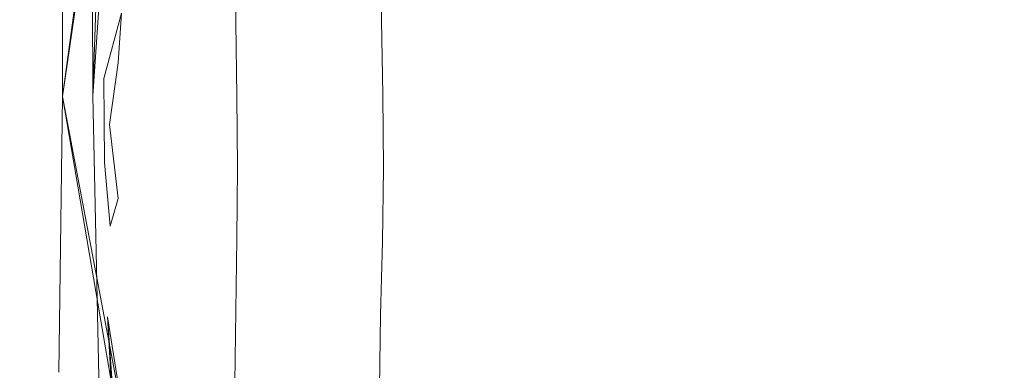
# Model space of a CAD drawing. Extents: x 0 to 1600, y -700 to 0.
# Drawn here: x 113 to 119, y -359 to -358 of the extents above; entities that cross this region are included whole.
import ezdxf

# ---------------------------------------------------------------- set-up
doc = ezdxf.new("R2010")
doc.units = 0
doc.header["$LTSCALE"] = 500
doc.header["$MEASUREMENT"] = 0
doc.layers.add('BONA_CERAMIKA', color=7, linetype='Continuous')
doc.layers.add('BONA_CHROM', color=7, linetype='Continuous')

msp = doc.modelspace()

# ---------------------------------------------------------------- linework, layer by layer
at = {"layer": 'BONA_CERAMIKA', "lineweight": 0, "invisible_edges": 15}
for points in [[(111.0307, -362.8287, 507.0081), (118.4966, -362.5585, 472.6558), (118.2267, -349.0395, 472.6558), (110.7543, -349.0395, 507.0081)], [(130.7614, -362.1333, 416.8646), (130.5, -349.0395, 416.8646), (118.2267, -349.0395, 472.6558), (118.4966, -362.5585, 472.6558)]]:
    msp.add_3dface(points, dxfattribs=at)
at = {"layer": 'BONA_CHROM', "lineweight": 0}
for points, invisible_edges in [([(113.8638, -355.2074, 499.5989), (113.808, -356.4265, 499.7159), (113.8143, -358.0344, 499.7809), (113.8902, -355.6877, 499.6419)], 13), ([(113.8638, -355.2074, 499.5989), (113.8902, -355.6877, 499.6419), (113.8143, -358.0344, 499.7809), (113.963, -355.7849, 499.6509)], 8), ([(113.8154, -355.8009, 498.6489), (113.9177, -355.3286, 498.6099), (113.9799, -355.8272, 498.6259), (113.6561, -358.0378, 498.7919)], 11), ([(113.6561, -356.534, 498.7309), (113.77, -355.3366, 498.6099), (113.8154, -355.8009, 498.6489), (113.6561, -358.0378, 498.7919)], 7), ([(114.0421, -355.3904, 499.6139), (113.963, -355.7849, 499.6509), (113.8143, -358.0344, 499.7809), (114.0304, -355.9999, 499.6649)], 15), ([(113.9799, -355.8272, 498.6259), (113.8976, -355.5344, 498.6429), (113.9218, -356.0994, 498.6739), (113.6561, -358.0378, 498.7919)], 15), ([(114.1212, -355.7003, 499.6299), (114.0304, -355.9999, 499.6649), (113.8143, -358.0344, 499.7809), (114.0905, -356.2892, 499.6769)], 15), ([(113.9218, -356.0994, 498.6739), (113.8154, -355.8009, 498.6489), (113.8987, -356.3738, 498.6969), (113.6561, -358.0378, 498.7919)], 7), ([(113.8987, -356.3738, 498.6969), (113.9218, -356.0994, 498.6739), (113.8998, -356.6255, 498.7119), (113.6561, -358.0378, 498.7919)], 7), ([(114.1887, -356.0948, 499.6439), (114.0905, -356.2892, 499.6769), (113.8143, -358.0344, 499.7809), (114.1422, -356.6426, 499.6879)], 15), ([(113.808, -356.4265, 499.7159), (113.6561, -356.534, 498.7309), (113.6561, -358.0378, 498.7919), (113.8143, -358.0344, 499.7809)], 15), ([(114.2445, -356.5603, 499.6549), (114.1422, -356.6426, 499.6879), (113.8143, -358.0344, 499.7809), (114.1812, -357.0452, 499.6959)], 15), ([(113.6561, -358.0378, 498.7919), (113.8998, -356.6255, 498.7119), (113.8754, -357.0932, 498.7399), (113.6561, -358.0378, 498.7919)], 15), ([(114.2856, -357.0772, 499.6639), (114.1812, -357.0452, 499.6959), (113.8143, -358.0344, 499.7809), (114.2076, -357.482, 499.7009)], 15), ([(113.6561, -358.0378, 498.7919), (113.8754, -357.0932, 498.7399), (113.8713, -357.5117, 498.7539), (113.6561, -358.0378, 498.7919)], 15), ([(114.5504, -357.2739, 498.2189), (114.8246, -357.1835, 497.9359), (114.8309, -357.6318, 497.9379), (114.5546, -357.6559, 498.2219)], 7), ([(115.6177, -357.163, 498.5949), (115.3055, -357.2556, 498.9169), (115.3087, -357.6433, 498.9199), (115.624, -357.6181, 498.5969)], 13), ([(115.3055, -357.2556, 498.9169), (115.0165, -357.3654, 499.1859), (115.0133, -357.6902, 499.1919), (115.3087, -357.6433, 498.9199)], 15), ([(114.3015, -357.3802, 498.4499), (114.5504, -357.2739, 498.2189), (114.5546, -357.6559, 498.2219), (114.2993, -357.7027, 498.4559)], 15), ([(114.0884, -357.7771, 498.6299), (114.0948, -357.5038, 498.6239), (114.3015, -357.3802, 498.4499), (114.2993, -357.7027, 498.4559)], 15), ([(114.7519, -357.4969, 499.4059), (114.7402, -357.7656, 499.4169), (115.0133, -357.6902, 499.1919), (115.0165, -357.3654, 499.1859)], 15), ([(113.8713, -357.5117, 498.7539), (113.962, -357.6055, 498.7179), (113.8713, -357.9452, 498.7599), (113.6561, -358.0378, 498.7919)], 13), ([(114.3099, -357.6261, 499.6689), (114.2076, -357.482, 499.7009), (113.8143, -358.0344, 499.7809), (114.2214, -357.9372, 499.7039)], 15), ([(113.944, -357.864, 498.7279), (113.962, -357.6055, 498.7179), (114.0948, -357.5038, 498.6239), (114.0884, -357.7771, 498.6299)], 14), ([(114.5156, -357.5998, 499.5689), (114.4797, -357.8537, 499.5889), (114.7402, -357.7656, 499.4169), (114.7519, -357.4969, 499.4059)], 15), ([(114.5156, -357.5998, 499.5689), (114.3099, -357.6261, 499.6689), (114.2214, -357.9372, 499.7039), (114.4797, -357.8537, 499.5889)], 15), ([(115.7632, -357.6147, 496.7449), (115.7685, -358.2734, 496.7459), (115.4426, -358.2071, 497.2059), (115.4373, -357.6181, 497.2049)], 15), ([(115.6283, -358.0733, 498.5969), (115.9594, -358.1339, 498.2199), (115.9551, -357.6078, 498.2189), (115.624, -357.6181, 498.5969)], 15), ([(116.1027, -357.6124, 496.2189), (116.1091, -358.3386, 496.2199), (115.7685, -358.2734, 496.7459), (115.7632, -357.6147, 496.7449)], 15), ([(115.9594, -358.1339, 498.2199), (116.3032, -358.2014, 497.7839), (116.2979, -357.6044, 497.7829), (115.9551, -357.6078, 498.2189)], 15), ([(116.4603, -358.4026, 495.6299), (116.1091, -358.3386, 496.2199), (116.1027, -357.6124, 496.2189), (116.4539, -357.6089, 495.6289)], 15), ([(116.6565, -358.2688, 497.2859), (116.6511, -357.601, 497.2849), (116.2979, -357.6044, 497.7829), (116.3032, -358.2014, 497.7839)], 15), ([(116.821, -358.4644, 494.9789), (116.4603, -358.4026, 495.6299), (116.4539, -357.6089, 495.6289), (116.8146, -357.6055, 494.9779)], 15), ([(117.0171, -358.334, 496.7269), (117.0118, -357.5975, 496.7259), (116.6511, -357.601, 497.2849), (116.6565, -358.2688, 497.2859)], 15), ([(117.1827, -357.6032, 494.2679), (117.1902, -358.5239, 494.2689), (116.821, -358.4644, 494.9789), (116.8146, -357.6055, 494.9779)], 15), ([(117.0171, -358.334, 496.7269), (117.3863, -358.3969, 496.1089), (117.3799, -357.5941, 496.1069), (117.0118, -357.5975, 496.7259)], 15), ([(117.5571, -357.5998, 493.5009), (117.5656, -358.5811, 493.5019), (117.1902, -358.5239, 494.2689), (117.1827, -357.6032, 494.2679)], 15), ([(117.3863, -358.3969, 496.1089), (117.7606, -358.4587, 495.4329), (117.7543, -357.5907, 495.4309), (117.3799, -357.5941, 496.1069)], 15), ([(117.9463, -358.6359, 492.6809), (117.5656, -358.5811, 493.5019), (117.5571, -357.5998, 493.5009), (117.9379, -357.5975, 492.6789)], 15), ([(118.1414, -358.5182, 494.6999), (118.134, -357.5872, 494.6989), (117.7543, -357.5907, 495.4309), (117.7606, -358.4587, 495.4329)], 15), ([(118.3301, -358.6897, 491.8069), (117.9463, -358.6359, 492.6809), (117.9379, -357.5975, 492.6789), (118.3217, -357.5941, 491.8059)], 15), ([(118.5262, -358.5753, 493.9139), (118.5189, -357.5849, 493.9119), (118.134, -357.5872, 494.6989), (118.1414, -358.5182, 494.6999)], 15), ([(118.7077, -357.5918, 490.8819), (118.7171, -358.74, 490.8839), (118.3301, -358.6897, 491.8069), (118.3217, -357.5941, 491.8059)], 15), ([(118.5262, -358.5753, 493.9139), (118.9155, -358.6313, 493.0739), (118.907, -357.5815, 493.0729), (118.5189, -357.5849, 493.9119)], 15), ([(114.5546, -357.6559, 498.2219), (114.5598, -358.0355, 498.2209), (114.3089, -358.0172, 498.4519), (114.2993, -357.7027, 498.4559)], 15), ([(114.8309, -357.6318, 497.9379), (114.8351, -358.079, 497.9379), (114.5598, -358.0355, 498.2209), (114.5546, -357.6559, 498.2219)], 11), ([(115.1305, -358.1385, 497.6009), (114.8351, -358.079, 497.9379), (114.8309, -357.6318, 497.9379), (115.1262, -357.6216, 497.5999)], 15), ([(115.315, -358.0275, 498.9179), (115.3087, -357.6433, 498.9199), (115.0133, -357.6902, 499.1919), (115.0239, -358.007, 499.1869)], 15), ([(115.4426, -358.2071, 497.2059), (115.1305, -358.1385, 497.6009), (115.1262, -357.6216, 497.5999), (115.4373, -357.6181, 497.2049)], 15), ([(115.6283, -358.0733, 498.5969), (115.624, -357.6181, 498.5969), (115.3087, -357.6433, 498.9199), (115.315, -358.0275, 498.9179)], 11), ([(114.3089, -358.0172, 498.4519), (114.1033, -358.0355, 498.6239), (114.0884, -357.7771, 498.6299), (114.2993, -357.7027, 498.4559)], 15), ([(114.7582, -358.0184, 499.4069), (115.0239, -358.007, 499.1869), (115.0133, -357.6902, 499.1919), (114.7402, -357.7656, 499.4169)], 15), ([(114.5219, -358.0744, 499.5699), (114.7582, -358.0184, 499.4069), (114.7402, -357.7656, 499.4169), (114.4797, -357.8537, 499.5889)], 15), ([(114.1033, -358.0355, 498.6239), (113.9703, -358.0904, 498.7179), (113.944, -357.864, 498.7279), (114.0884, -357.7771, 498.6299)], 15), ([(113.944, -357.864, 498.7279), (113.8713, -357.9452, 498.7599), (113.8713, -357.9452, 498.7599)], 15), ([(113.9703, -358.0904, 498.7179), (113.9007, -358.1831, 498.7509), (113.944, -357.864, 498.7279)], 13), ([(114.5219, -358.0744, 499.5699), (114.4797, -357.8537, 499.5889), (114.2214, -357.9372, 499.7039), (114.3163, -358.1865, 499.6699)], 15), ([(113.6561, -358.0378, 498.7919), (113.8713, -357.9452, 498.7599), (113.8733, -358.3798, 498.7589)], 13), ([(114.3163, -358.1865, 499.6699), (114.2214, -357.9372, 499.7039), (113.8143, -358.0344, 499.7809), (114.2192, -358.3935, 499.7029)], 15), ([(114.3163, -358.3157, 498.4469), (114.1148, -358.2597, 498.6159), (114.1033, -358.0355, 498.6239), (114.3089, -358.0172, 498.4519)], 15), ([(114.5598, -358.0355, 498.2209), (114.563, -358.4061, 498.2189), (114.3163, -358.3157, 498.4469), (114.3089, -358.0172, 498.4519)], 15), ([(114.6042, -358.2379, 499.5179), (114.7739, -358.2631, 499.3969), (114.7582, -358.0184, 499.4069), (114.5219, -358.0744, 499.5699)], 15), ([(114.7739, -358.2631, 499.3969), (115.0313, -358.3192, 499.1819), (115.0239, -358.007, 499.1869), (114.7582, -358.0184, 499.4069)], 15), ([(115.3181, -358.4095, 498.9159), (115.315, -358.0275, 498.9179), (115.0239, -358.007, 499.1869), (115.0313, -358.3192, 499.1819)], 15), ([(113.8143, -358.0344, 499.7809), (113.6561, -358.0378, 498.7919), (113.6381, -359.4651, 498.7469), (113.8459, -359.5691, 499.7229)], 15), ([(113.8417, -360.0872, 498.6629), (113.79, -360.5092, 498.6289), (113.6381, -359.4651, 498.7469), (113.6561, -358.0378, 498.7919)], 11), ([(113.9703, -359.9843, 498.6679), (113.9894, -360.492, 498.6089), (113.8417, -360.0872, 498.6629), (113.6561, -358.0378, 498.7919)], 15), ([(113.8892, -359.1792, 498.7319), (113.9166, -359.6446, 498.7009), (113.9081, -359.512, 498.7099), (113.6561, -358.0378, 498.7919)], 11), ([(113.6561, -358.0378, 498.7919), (113.9819, -359.7533, 498.6669), (113.9703, -359.9843, 498.6679)], 12), ([(113.6561, -358.0378, 498.7919), (113.9028, -358.7091, 498.7439), (113.8892, -359.1792, 498.7319), (113.6561, -358.0378, 498.7919)], 15), ([(113.9081, -359.512, 498.7099), (113.9703, -359.9843, 498.6679), (113.9819, -359.7533, 498.6669), (113.6561, -358.0378, 498.7919)], 15), ([(113.6561, -358.0378, 498.7919), (113.8733, -358.3798, 498.7589), (113.9028, -358.7091, 498.7439), (113.6561, -358.0378, 498.7919)], 13), ([(113.9303, -360.6418, 499.6129), (113.9451, -360.2027, 499.6529), (113.8143, -358.0344, 499.7809), (113.8459, -359.5691, 499.7229)], 11), ([(113.9303, -360.6418, 499.6129), (114.0156, -360.0975, 499.6619), (113.8143, -358.0344, 499.7809), (113.9451, -360.2027, 499.6529)], 15), ([(114.233, -359.7201, 499.6529), (114.174, -359.2352, 499.6939), (113.8143, -358.0344, 499.7809), (114.1307, -359.5897, 499.6849)], 15), ([(114.1033, -360.4291, 499.6269), (114.0779, -359.8802, 499.6749), (113.8143, -358.0344, 499.7809), (114.0156, -360.0975, 499.6619)], 15), ([(114.2773, -359.2535, 499.6619), (114.2035, -358.8315, 499.6999), (113.8143, -358.0344, 499.7809), (114.174, -359.2352, 499.6939)], 15), ([(114.174, -360.1169, 499.6409), (114.1307, -359.5897, 499.6849), (113.8143, -358.0344, 499.7809), (114.0779, -359.8802, 499.6749)], 15), ([(114.3057, -358.7354, 499.6679), (114.2192, -358.3935, 499.7029), (113.8143, -358.0344, 499.7809), (114.2035, -358.8315, 499.6999)], 15), ([(114.1148, -358.2597, 498.6159), (114.0167, -358.2345, 498.6879), (113.9703, -358.0904, 498.7179), (114.1033, -358.0355, 498.6239)], 15), ([(114.6042, -358.2379, 499.5179), (114.5219, -358.0744, 499.5699), (114.3163, -358.1865, 499.6699), (114.5208, -358.3752, 499.5699)], 15), ([(114.8351, -358.079, 497.9379), (114.8372, -358.5216, 497.9369), (114.563, -358.4061, 498.2189), (114.5598, -358.0355, 498.2209)], 11), ([(115.6292, -358.5262, 498.5969), (115.6283, -358.0733, 498.5969), (115.315, -358.0275, 498.9179), (115.3181, -358.4095, 498.9159)], 11), ([(115.6292, -358.5262, 498.5969), (115.9594, -358.6588, 498.2199), (115.9594, -358.1339, 498.2199), (115.6283, -358.0733, 498.5969)], 15), ([(113.9703, -358.0904, 498.7179), (114.0167, -358.2345, 498.6879), (113.9736, -358.3523, 498.7149), (113.9007, -358.1831, 498.7509)], 15), ([(115.1315, -358.6542, 497.5999), (114.8372, -358.5216, 497.9369), (114.8351, -358.079, 497.9379), (115.1305, -358.1385, 497.6009)], 15), ([(115.4436, -358.7938, 497.2049), (115.1315, -358.6542, 497.5999), (115.1305, -358.1385, 497.6009), (115.4426, -358.2071, 497.2059)], 15), ([(115.9594, -358.6588, 498.2199), (116.3032, -358.7983, 497.7839), (116.3032, -358.2014, 497.7839), (115.9594, -358.1339, 498.2199)], 15), ([(113.9007, -358.1831, 498.7509), (113.9736, -358.3523, 498.7149), (113.9451, -358.5662, 498.7259)], 7), ([(114.5208, -358.3752, 499.5699), (114.3163, -358.1865, 499.6699), (114.2192, -358.3935, 499.7029), (114.4777, -358.5833, 499.5879)], 15), ([(115.7685, -358.2734, 496.7459), (115.7695, -358.931, 496.7449), (115.4436, -358.7938, 497.2049), (115.4426, -358.2071, 497.2059)], 15), ([(116.6565, -358.9344, 497.2859), (116.6565, -358.2688, 497.2859), (116.3032, -358.2014, 497.7839), (116.3032, -358.7983, 497.7839)], 15), ([(113.9736, -358.3523, 498.7149), (114.0167, -358.2345, 498.6879), (114.1148, -358.2597, 498.6159), (114.1053, -358.4827, 498.6209)], 15), ([(114.1053, -358.4827, 498.6209), (114.1148, -358.2597, 498.6159), (114.3163, -358.3157, 498.4469), (114.3099, -358.6119, 498.4489)], 15), ([(114.6042, -358.2379, 499.5179), (114.5208, -358.3752, 499.5699), (114.7571, -358.5067, 499.4069), (114.7739, -358.2631, 499.3969)], 15), ([(114.7739, -358.2631, 499.3969), (114.7571, -358.5067, 499.4069), (115.0219, -358.6291, 499.1869), (115.0313, -358.3192, 499.1819)], 15), ([(116.1091, -358.3386, 496.2199), (116.1091, -359.0637, 496.2189), (115.7695, -358.931, 496.7449), (115.7685, -358.2734, 496.7459)], 15), ([(117.0181, -359.0682, 496.7269), (117.0171, -358.334, 496.7269), (116.6565, -358.2688, 497.2859), (116.6565, -358.9344, 497.2859)], 15), ([(114.3163, -358.3157, 498.4469), (114.563, -358.4061, 498.2189), (114.5598, -358.7743, 498.2169), (114.3099, -358.6119, 498.4489)], 15), ([(115.3181, -358.4095, 498.9159), (115.0313, -358.3192, 499.1819), (115.0219, -358.6291, 499.1869), (115.3129, -358.7892, 498.9179)], 15), ([(113.9451, -358.5662, 498.7259), (113.9736, -358.3523, 498.7149), (114.1053, -358.4827, 498.6209), (114.0884, -358.7366, 498.6279)], 15), ([(114.5208, -358.3752, 499.5699), (114.4777, -358.5833, 499.5879), (114.7371, -358.756, 499.4159), (114.7571, -358.5067, 499.4069)], 15), ([(116.4603, -359.194, 495.6289), (116.1091, -359.0637, 496.2189), (116.1091, -358.3386, 496.2199), (116.4603, -358.4026, 495.6299)], 15), ([(117.0181, -359.0682, 496.7269), (117.3863, -359.1986, 496.1089), (117.3863, -358.3969, 496.1089), (117.0171, -358.334, 496.7269)], 15), ([(114.5114, -358.8406, 499.5679), (114.4777, -358.5833, 499.5879), (114.2192, -358.3935, 499.7029), (114.3057, -358.7354, 499.6679)], 15), ([(114.563, -358.4061, 498.2189), (114.8372, -358.5216, 497.9369), (114.8351, -358.963, 497.9349), (114.5598, -358.7743, 498.2169)], 7), ([(115.6292, -358.5262, 498.5969), (115.3181, -358.4095, 498.9159), (115.3129, -358.7892, 498.9179), (115.6251, -358.9767, 498.5959)], 13), ([(116.822, -359.3198, 494.9789), (116.4603, -359.194, 495.6289), (116.4603, -358.4026, 495.6299), (116.821, -358.4644, 494.9789)], 15), ([(117.3863, -359.1986, 496.1089), (117.7617, -359.3244, 495.4329), (117.7606, -358.4587, 495.4329), (117.3863, -358.3969, 496.1089)], 15), ([(114.0884, -358.7366, 498.6279), (114.1053, -358.4827, 498.6209), (114.3099, -358.6119, 498.4489), (114.2993, -358.9207, 498.4509)], 15), ([(117.1902, -358.5239, 494.2689), (117.1911, -359.4422, 494.2689), (116.822, -359.3198, 494.9789), (116.821, -358.4644, 494.9789)], 15), ([(118.1424, -359.4468, 494.6999), (118.1414, -358.5182, 494.6999), (117.7606, -358.4587, 495.4329), (117.7617, -359.3244, 495.4329)], 15), ([(114.7571, -358.5067, 499.4069), (114.7371, -358.756, 499.4159), (115.0091, -358.9413, 499.1909), (115.0219, -358.6291, 499.1869)], 15), ([(114.8351, -358.963, 497.9349), (114.8372, -358.5216, 497.9369), (115.1315, -358.6542, 497.5999), (115.1294, -359.1677, 497.5969)], 15), ([(115.6292, -358.5262, 498.5969), (115.6251, -358.9767, 498.5959), (115.9551, -359.1815, 498.2189), (115.9594, -358.6588, 498.2199)], 15), ([(117.5656, -358.5811, 493.5019), (117.5667, -359.56, 493.5019), (117.1911, -359.4422, 494.2689), (117.1902, -358.5239, 494.2689)], 15), ([(118.5273, -359.5645, 493.9139), (118.5262, -358.5753, 493.9139), (118.1414, -358.5182, 494.6999), (118.1424, -359.4468, 494.6999)], 15), ([(113.9598, -358.8281, 498.7159), (113.9028, -358.7091, 498.7439), (113.9451, -358.5662, 498.7259)], 13), ([(114.0916, -359.0042, 498.6209), (113.9598, -358.8281, 498.7159), (113.9451, -358.5662, 498.7259), (114.0884, -358.7366, 498.6279)], 15), ([(114.5114, -358.8406, 499.5679), (114.7465, -359.019, 499.4049), (114.7371, -358.756, 499.4159), (114.4777, -358.5833, 499.5879)], 15), ([(117.9463, -359.6732, 492.6799), (117.5667, -359.56, 493.5019), (117.5656, -358.5811, 493.5019), (117.9463, -358.6359, 492.6809)], 15), ([(118.5273, -359.5645, 493.9139), (118.9155, -359.6778, 493.0739), (118.9155, -358.6313, 493.0739), (118.5262, -358.5753, 493.9139)], 15), ([(114.3099, -358.6119, 498.4489), (114.5598, -358.7743, 498.2169), (114.5536, -359.1471, 498.2159), (114.2993, -358.9207, 498.4509)], 15), ([(115.3129, -358.7892, 498.9179), (115.0219, -358.6291, 499.1869), (115.0091, -358.9413, 499.1909), (115.3033, -359.1689, 498.9189)], 15), ([(118.3312, -359.7818, 491.8069), (117.9463, -359.6732, 492.6799), (117.9463, -358.6359, 492.6809), (118.3301, -358.6897, 491.8069)], 15), ([(115.1294, -359.1677, 497.5969), (115.1315, -358.6542, 497.5999), (115.4436, -358.7938, 497.2049), (115.4404, -359.3781, 497.2019)], 15), ([(115.9594, -358.6588, 498.2199), (115.9551, -359.1815, 498.2189), (116.299, -359.3919, 497.7829), (116.3032, -358.7983, 497.7839)], 15), ([(113.8892, -359.1792, 498.7319), (113.9028, -358.7091, 498.7439), (114.0115, -359.0476, 498.6769), (113.8892, -359.1792, 498.7319)], 15), ([(113.9028, -358.7091, 498.7439), (113.9598, -358.8281, 498.7159), (114.0115, -359.0476, 498.6769), (113.9028, -358.7091, 498.7439)], 15), ([(114.2993, -359.2363, 498.4449), (114.0916, -359.0042, 498.6209), (114.0884, -358.7366, 498.6279), (114.2993, -358.9207, 498.4509)], 15), ([(114.5008, -359.1288, 499.5659), (114.3057, -358.7354, 499.6679), (114.2035, -358.8315, 499.6999), (114.4512, -359.2844, 499.5829)], 15), ([(114.5872, -359.0808, 499.5149), (114.5114, -358.8406, 499.5679), (114.3057, -358.7354, 499.6679), (114.5008, -359.1288, 499.5659)], 15), ([(118.7171, -358.74, 490.8839), (118.7182, -359.8848, 490.8839), (118.3312, -359.7818, 491.8069), (118.3301, -358.6897, 491.8069)], 15), ([(114.5598, -358.7743, 498.2169), (114.8351, -358.963, 497.9349), (114.8287, -359.4033, 497.9309), (114.5536, -359.1471, 498.2159)], 7), ([(114.7465, -359.019, 499.4049), (115.0091, -359.2592, 499.1839), (115.0091, -358.9413, 499.1909), (114.7371, -358.756, 499.4159)], 15), ([(114.1063, -359.2363, 498.6039), (114.0115, -359.0476, 498.6769), (113.9598, -358.8281, 498.7159), (114.0916, -359.0042, 498.6209)], 15), ([(114.4766, -359.5691, 499.5609), (114.4512, -359.2844, 499.5829), (114.2035, -358.8315, 499.6999), (114.2773, -359.2535, 499.6619)], 15), ([(115.6251, -358.9767, 498.5959), (115.3129, -358.7892, 498.9179), (115.3033, -359.1689, 498.9189), (115.6177, -359.425, 498.5949)], 13), ([(115.4436, -358.7938, 497.2049), (115.7695, -358.931, 496.7449), (115.7654, -359.584, 496.7419), (115.4404, -359.3781, 497.2019)], 15), ([(116.6565, -358.9344, 497.2859), (116.3032, -358.7983, 497.7839), (116.299, -359.3919, 497.7829), (116.6511, -359.5977, 497.2849)], 15), ([(114.5872, -359.0808, 499.5149), (114.7539, -359.2718, 499.3929), (114.7465, -359.019, 499.4049), (114.5114, -358.8406, 499.5679)], 15), ([(114.5536, -359.1471, 498.2159), (114.5493, -359.52, 498.2109), (114.2993, -359.2363, 498.4449), (114.2993, -358.9207, 498.4509)], 15), ([(115.2971, -359.5474, 498.9149), (115.3033, -359.1689, 498.9189), (115.0091, -358.9413, 499.1909), (115.0091, -359.2592, 499.1839)], 15), ([(115.7695, -358.931, 496.7449), (116.1091, -359.0637, 496.2189), (116.1049, -359.7853, 496.2159), (115.7654, -359.584, 496.7419)], 15), ([(117.0181, -359.0682, 496.7269), (116.6565, -358.9344, 497.2859), (116.6511, -359.5977, 497.2849), (117.0118, -359.8001, 496.7259)], 15), ([(114.8287, -359.4033, 497.9309), (114.8351, -358.963, 497.9349), (115.1294, -359.1677, 497.5969), (115.124, -359.6778, 497.5929)], 15), ([(115.6251, -358.9767, 498.5959), (115.6177, -359.425, 498.5949), (115.9467, -359.7007, 498.2169), (115.9551, -359.1815, 498.2189)], 15), ([(114.3036, -359.5314, 498.4329), (114.1063, -359.2363, 498.6039), (114.0916, -359.0042, 498.6209), (114.2993, -359.2363, 498.4449)], 15), ([(114.7539, -359.2718, 499.3929), (115.0071, -359.568, 499.1769), (115.0091, -359.2592, 499.1839), (114.7465, -359.019, 499.4049)], 15), ([(113.8892, -359.1792, 498.7319), (114.0115, -359.0476, 498.6769), (114.1011, -359.4319, 498.5999), (114.0737, -359.6572, 498.6069)], 15), ([(114.1011, -359.4319, 498.5999), (114.0115, -359.0476, 498.6769), (114.1063, -359.2363, 498.6039), (114.1011, -359.4319, 498.5999)], 15), ([(114.5872, -359.0808, 499.5149), (114.5008, -359.1288, 499.5659), (114.7297, -359.4891, 499.4009), (114.7539, -359.2718, 499.3929)], 15), ([(116.1049, -359.7853, 496.2159), (116.1091, -359.0637, 496.2189), (116.4603, -359.194, 495.6289), (116.4561, -359.982, 495.6269)], 15), ([(117.0181, -359.0682, 496.7269), (117.0118, -359.8001, 496.7259), (117.3799, -359.9957, 496.1079), (117.3863, -359.1986, 496.1089)], 15), ([(114.5008, -359.1288, 499.5659), (114.4512, -359.2844, 499.5829), (114.7023, -359.7086, 499.4089), (114.7297, -359.4891, 499.4009)], 15), ([(113.9166, -359.6446, 498.7009), (113.8892, -359.1792, 498.7319), (113.9366, -359.8573, 498.6789)], 4), ([(114.0663, -359.9236, 498.5999), (113.9081, -359.512, 498.7099), (113.8892, -359.1792, 498.7319), (114.0737, -359.6572, 498.6069)], 13), ([(113.8892, -359.1792, 498.7319), (113.9081, -359.512, 498.7099), (113.9819, -359.7533, 498.6669), (113.8892, -359.1792, 498.7319)], 11), ([(113.9366, -359.8573, 498.6789), (113.8892, -359.1792, 498.7319), (113.9819, -359.7533, 498.6669), (113.9366, -359.8573, 498.6789)], 15), ([(114.8287, -359.4033, 497.9309), (114.8224, -359.8402, 497.9259), (114.5493, -359.52, 498.2109), (114.5536, -359.1471, 498.2159)], 11), ([(115.124, -359.6778, 497.5929), (115.1294, -359.1677, 497.5969), (115.4404, -359.3781, 497.2019), (115.4332, -359.958, 497.1979)], 15), ([(115.6071, -359.8699, 498.5929), (115.6177, -359.425, 498.5949), (115.3033, -359.1689, 498.9189), (115.2971, -359.5474, 498.9149)], 11), ([(115.9551, -359.1815, 498.2189), (115.9467, -359.7007, 498.2169), (116.2894, -359.9808, 497.7809), (116.299, -359.3919, 497.7829)], 15), ([(116.4561, -359.982, 495.6269), (116.4603, -359.194, 495.6289), (116.822, -359.3198, 494.9789), (116.8157, -360.1718, 494.9759)], 15), ([(114.1011, -359.4319, 498.5999), (114.1063, -359.2363, 498.6039), (114.3036, -359.5314, 498.4329), (114.2941, -359.8059, 498.4269)], 15), ([(114.4196, -360.2301, 499.5489), (114.4037, -359.9317, 499.5739), (114.174, -359.2352, 499.6939), (114.233, -359.7201, 499.6529)], 15), ([(114.4575, -359.8344, 499.5569), (114.2773, -359.2535, 499.6619), (114.174, -359.2352, 499.6939), (114.4037, -359.9317, 499.5739)], 15), ([(114.5493, -359.52, 498.2109), (114.545, -359.8802, 498.2019), (114.3036, -359.5314, 498.4329), (114.2993, -359.2363, 498.4449)], 15), ([(117.3863, -359.1986, 496.1089), (117.3799, -359.9957, 496.1079), (117.7543, -360.1867, 495.4309), (117.7617, -359.3244, 495.4329)], 15), ([(114.5441, -359.8745, 499.5059), (114.4766, -359.5691, 499.5609), (114.2773, -359.2535, 499.6619), (114.4575, -359.8344, 499.5569)], 15), ([(114.4766, -359.5691, 499.5609), (114.7034, -359.9717, 499.3959), (114.7023, -359.7086, 499.4089), (114.4512, -359.2844, 499.5829)], 15), ([(114.7539, -359.2718, 499.3929), (114.7297, -359.4891, 499.4009), (114.9869, -359.8573, 499.1799), (115.0071, -359.568, 499.1769)], 15), ([(115.2885, -359.9191, 498.9099), (115.2971, -359.5474, 498.9149), (115.0091, -359.2592, 499.1839), (115.0071, -359.568, 499.1769)], 15), ([(116.822, -359.3198, 494.9789), (117.1911, -359.4422, 494.2689), (117.1848, -360.356, 494.2659), (116.8157, -360.1718, 494.9759)], 15), ([(118.1424, -359.4468, 494.6999), (117.7617, -359.3244, 495.4329), (117.7543, -360.1867, 495.4309), (118.135, -360.3708, 494.6989)], 15), ([(115.4404, -359.3781, 497.2019), (115.7654, -359.584, 496.7419), (115.7568, -360.2336, 496.7379), (115.4332, -359.958, 497.1979)], 15), ([(116.6511, -359.5977, 497.2849), (116.299, -359.3919, 497.7829), (116.2894, -359.9808, 497.7809), (116.6406, -360.2564, 497.2829)], 15), ([(114.0737, -359.6572, 498.6069), (114.1011, -359.4319, 498.5999), (114.2941, -359.8059, 498.4269), (114.2751, -360.0906, 498.4269)], 15), ([(115.1146, -360.1821, 497.5869), (114.8224, -359.8402, 497.9259), (114.8287, -359.4033, 497.9309), (115.124, -359.6778, 497.5929)], 15), ([(115.6071, -359.8699, 498.5929), (115.9351, -360.2141, 498.2149), (115.9467, -359.7007, 498.2169), (115.6177, -359.425, 498.5949)], 15), ([(117.1911, -359.4422, 494.2689), (117.5667, -359.56, 493.5019), (117.5593, -360.5343, 493.4989), (117.1848, -360.356, 494.2659)], 15), ([(118.5273, -359.5645, 493.9139), (118.1424, -359.4468, 494.6999), (118.135, -360.3708, 494.6989), (118.5189, -360.5492, 493.9119)], 15)]:
    msp.add_3dface(points, dxfattribs=dict(at, invisible_edges=invisible_edges))

doc.saveas('drawing.dxf')
